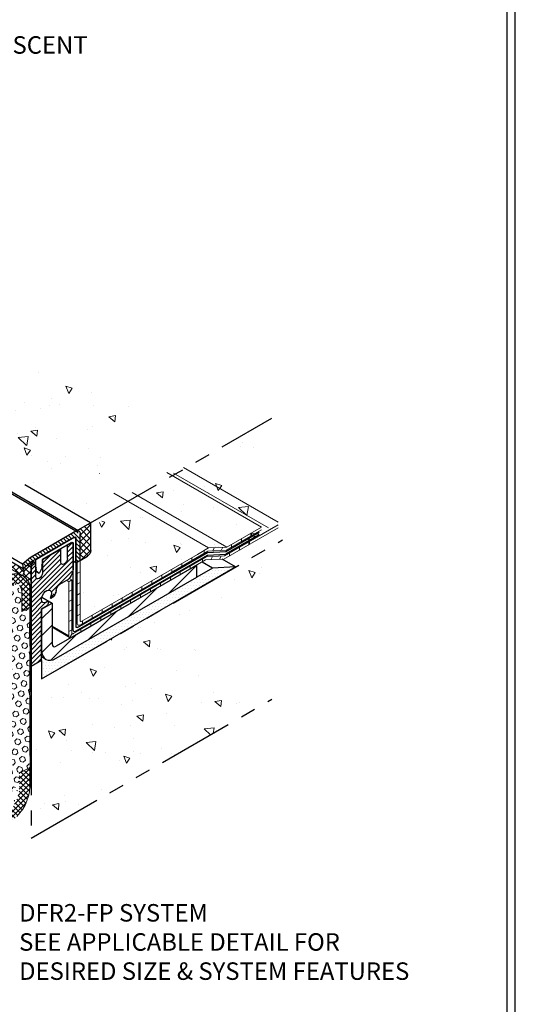
# Model space of a CAD drawing. Extents: x 40 to 2303, y 568 to 3799.
# Drawn here: x 84 to 94, y 1354 to 1374 of the extents above; entities that cross this region are included whole.
import ezdxf

# ---------------------------------------------------------------- set-up
doc = ezdxf.new("R2010")
doc.units = 0
doc.header["$LTSCALE"] = 5
doc.header["$MEASUREMENT"] = 0
doc.linetypes.add('PHANTOMX2', pattern=[5, 2.5, -0.5, 0.5, -0.5, 0.5, -0.5])
for name, color, linetype, lineweight in [('CAPPING STRIP - H', 251, 'CONTINUOUS', 15), ('CAPPING STRIP - L', 7, 'CONTINUOUS', 25), ('CONCRETE - H', 130, 'CONTINUOUS', 9), ('CONCRETE - L', 132, 'PHANTOMX2', 30), ('CORNER BEAD - H', 50, 'CONTINUOUS', 15), ('CORNER BEAD - L', 52, 'CONTINUOUS', 25), ('DECK COAT - L', 22, 'CONTINUOUS', 18), ('EPOXY ADHESIVE - H', 50, 'CONTINUOUS', 15), ('EPOXY ADHESIVE - L', 52, 'CONTINUOUS', 25), ('FOAM INSERT - H', 150, 'CONTINUOUS', 9), ('MIG FOOT - H', 251, 'CONTINUOUS', 20), ('MIG FOOT - L', 7, 'CONTINUOUS', 30), ('MIG RETAINER - H', 251, 'CONTINUOUS', 20), ('MIG RETAINER - L', 7, 'CONTINUOUS', 30), ('PVC SIDESHEETS-L', 150, 'CONTINUOUS', 25), ('SEALANT - H', 50, 'CONTINUOUS', 15), ('SEALANT - L', 52, 'CONTINUOUS', 25), ('SETTING BED - H', 210, 'CONTINUOUS', 20), ('SETTING BED - L', 212, 'CONTINUOUS', 25), ('SILICONE BELLOWS - H', 20, 'CONTINUOUS', 5), ('SILICONE BELLOWS - L', 22, 'CONTINUOUS', 13), ('TBLOCK-T5', 111, 'CONTINUOUS', 30), ('TEXT - 4', 241, 'CONTINUOUS', 25)]:
    doc.layers.add(name, color=color, linetype=linetype, lineweight=lineweight)
doc.layers.add('GLAND', color=7, linetype='CONTINUOUS')
doc.styles.add('ROMANS', font='romans', dxfattribs={"width": 0.9})
pattern_1 = [(140, (6.043, 44.3055), (0.1338712, 1.530155), [0.16, -1.76]), (85, (6.043, 44.3055), (-1.6046766, -0.2960028), [0.128, -1.408]), (190.45144, (6.0541, 44.433), (-1.4708053, 1.2341522), [0.135979, -1.4957698]), (136.1842, (5.6163, 44.3055), (0.3531078, 2.2767815), [0.24, -2.64]), (186.63564, (5.6458, 44.4952), (-2.0781197, 1.9939455), [0.2039687, -2.243656]), (81.18416, (5.6163, 44.3055), (-2.0781197, 1.9939455), [0.192, -2.112]), (111, (5.723, 44.5188), (0.8589203, 1.2734017), [0.16, -1.76]), (56, (5.723, 44.5188), (-1.5469868, 0.5190727), [0.128, -1.408]), (161.45144, (5.7946, 44.625), (-0.6880665, 1.7924744), [0.135979, -1.4957698]), (127.5, (6.043, 44.3055), (-0.71017355, 0.02594102), [0, -1.39093333, 0, -1.42933333, 0, -1.41333333]), (97.5, (6.043, 44.3055), (-0.84141165, 0.561215), [0, -0.81493333, 0, -1.35893333, 0, -0.53866667]), (57.5, (6.043, 43.8298), (0.04811706, 1.1388212), [0, -0.53333333, 0, -1.664, 0, -2.208]), (47.5, (6.043, 43.6164), (-0.2135573, 1.2441305), [0, -0.6933333, 0, -1.1050667, 0, -1.568])]
pattern_2 = [(45, (-113.12683, -46.42056), (-0.0530330086, 0.0530330086), []), (135, (-113.12683, -46.42056), (-0.0530330086, -0.0530330086), [])]

msp = doc.modelspace()

# ---------------------------------------------------------------- hatches: boundary and pattern name
at = {"layer": 'CAPPING STRIP - H'}
h = msp.add_hatch(dxfattribs=at)
h.set_pattern_fill('ANSI31', color=256, scale=0.47244, angle=90, style=0)
h.set_pattern_definition([(135, (-3469.17716, -1210.883025), (-0.041758191, -0.041758191), [])])
edge = h.paths.add_edge_path()
edge.add_ellipse((85.027, 1363.653), major_axis=(-0.061, -0.106), ratio=0.57735, start_angle=135, end_angle=225, ccw=False)
edge.add_line((85.114, 1363.703), (85.114, 1363.153))
edge.add_line((85.114, 1363.153), (85.027, 1363.103))
edge.add_line((85.027, 1363.103), (85.027, 1363.613))
edge.add_ellipse((84.992, 1363.593), major_axis=(-0.0245, -0.0424), ratio=0.57735, start_angle=135, end_angle=225)
edge.add_line((84.992, 1363.633), (84.109, 1363.123))
edge.add_ellipse((84.109, 1363.083), major_axis=(-0.0245, -0.0424), ratio=0.57735, start_angle=225, end_angle=239.4775)
edge.add_line((84.1, 1363.116), (83.94, 1362.981))
edge.add_line((83.94, 1362.981), (83.931, 1363.076))
edge.add_line((83.931, 1363.076), (84.092, 1363.211))
edge.add_ellipse((84.109, 1363.083), major_axis=(-0.086, -0.148), ratio=0.57735, start_angle=225, end_angle=233.2132, ccw=False)
edge.add_line((84.109, 1363.223), (85.027, 1363.753))
at = {"layer": 'CONCRETE - H'}
h = msp.add_hatch(dxfattribs=at)
h.set_pattern_fill('AR-CONC', color=256, scale=0.213333, angle=90, style=0)
h.set_pattern_definition([(140, (4.5261, 3.6203), (0.1338712, 1.530155), [0.16, -1.76]), (85, (4.5261, 3.6203), (-1.6046766, -0.2960028), [0.128, -1.408]), (190.45144, (4.5373, 3.7478), (-1.4708053, 1.2341522), [0.135979, -1.4957698]), (136.1842, (4.0994, 3.6203), (0.3531078, 2.2767815), [0.24, -2.64]), (186.63564, (4.1289, 3.81), (-2.0781197, 1.9939455), [0.2039687, -2.243656]), (81.18416, (4.0994, 3.6203), (-2.0781197, 1.9939455), [0.192, -2.112]), (111, (4.2061, 3.8336), (0.8589203, 1.2734017), [0.16, -1.76]), (56, (4.2061, 3.8336), (-1.5469868, 0.5190727), [0.128, -1.408]), (161.45144, (4.2777, 3.9398), (-0.6880665, 1.7924744), [0.135979, -1.4957698]), (127.5, (4.5261, 3.6203), (-0.71017355, 0.02594102), [0, -1.39093333, 0, -1.42933333, 0, -1.41333333]), (97.5, (4.5261, 3.6203), (-0.84141165, 0.561215), [0, -0.81493333, 0, -1.35893333, 0, -0.53866667]), (57.5, (4.5261, 3.1446), (0.04811706, 1.1388212), [0, -0.53333333, 0, -1.664, 0, -2.208]), (47.5, (4.5261, 2.9312), (-0.2135573, 1.2441305), [0, -0.6933333, 0, -1.1050667, 0, -1.568])])
edge = h.paths.add_edge_path()
edge.add_spline(control_points=[(85.33, 1363.928), (85.177, 1364.808), (87.855, 1367.524), (81.131, 1366.557), (79.799, 1370.057), (76.82, 1369.537), (75.96, 1372.443), (73.298, 1371.813), (71.769, 1373.506), (69.327, 1373.53), (68, 1371.315), (65.05, 1372.12), (63.972, 1369.256), (61.271, 1369.505), (59.841, 1366.818), (54.725, 1367.612), (56.595, 1364.895), (56.467, 1363.937)], knot_values=[0, 0, 0, 0, 2.395962, 7.495046, 10.150832, 12.245255, 14.768061, 16.927004, 18.898755, 21.197085, 23.011278, 25.78626, 28.16311, 30.353833, 32.554715, 36.550254, 39.184571, 39.184571, 39.184571, 39.184571], degree=3, periodic=0)
edge.add_line((56.467, 1363.937), (70.891, 1372.264))
edge.add_line((70.891, 1372.264), (85.33, 1363.928))
h = msp.add_hatch(dxfattribs=at)
h.set_pattern_fill('AR-CONC', color=256, scale=0.213333, angle=90, style=0)
h.set_pattern_definition(pattern_1)
edge = h.paths.add_edge_path()
edge.add_line((87.525, 1363.275), (87.758, 1363.41))
edge.add_line((87.758, 1363.41), (86.182, 1364.32))
edge.add_line((86.182, 1364.32), (85.114, 1363.703))
edge.add_line((85.114, 1363.703), (85.114, 1363.146))
edge.add_line((85.114, 1363.146), (85.112, 1363.145))
edge.add_line((85.112, 1363.145), (85.112, 1361.914))
edge.add_spline(control_points=[(85.112, 1361.914), (85.114, 1361.909), (85.117, 1361.901), (85.132, 1361.897), (85.141, 1361.9), (85.146, 1361.902)], knot_values=[0, 0, 0, 0, 0.013445, 0.024227, 0.041656, 0.041656, 0.041656, 0.041656], degree=3, periodic=0)
edge.add_line((85.146, 1361.902), (87.525, 1363.275))
h.paths.add_polyline_path([(86.387, 1364.438), (86.182, 1364.32), (87.758, 1363.41), (88.133, 1363.429)])
h.paths.add_polyline_path([(87.154, 1364.881), (86.387, 1364.438), (88.133, 1363.429), (88.637, 1363.72), (88.637, 1363.665), (88.846, 1363.785), (88.986, 1363.767), (89.046, 1363.801), (89.046, 1363.857), (88.986, 1363.823)])
h.paths.add_polyline_path([(87.154, 1364.881), (87.1, 1364.849), (88.846, 1363.841), (88.986, 1363.823)], flags=17)
edge = h.paths.add_edge_path()
edge.add_line((87.356, 1364.998), (87.154, 1364.881))
edge.add_line((87.154, 1364.881), (88.986, 1363.823))
edge.add_line((88.986, 1363.823), (89.189, 1363.94))
edge.add_line((89.189, 1363.94), (88.613, 1364.272))
edge.add_spline(control_points=[(88.613, 1364.272), (88.538, 1364.264), (88.315, 1364.256), (88.135, 1364.447), (88.079, 1364.581)], knot_values=[1.779425, 1.779425, 1.779425, 1.779425, 1.986983, 2.390048, 2.390048, 2.390048, 2.390048], degree=3, periodic=0)
edge.add_line((88.079, 1364.581), (87.356, 1364.998))
edge = h.paths.add_edge_path()
edge.add_spline(control_points=[(88.079, 1364.581), (88.051, 1364.646), (87.998, 1364.934), (88.674, 1365.253), (88.918, 1365.712), (89.061, 1365.982)], knot_values=[0, 0, 0, 0, 0.196958, 0.847057, 1.779425, 1.779425, 1.779425, 1.779425], degree=3, periodic=0)
edge.add_line((89.061, 1365.982), (87.356, 1364.998))
edge.add_line((87.356, 1364.998), (88.079, 1364.581))
edge = h.paths.add_edge_path(flags=17)
edge.add_spline(control_points=[(89.189, 1363.94), (89.132, 1364.081), (89.021, 1364.358), (88.749, 1364.287), (88.613, 1364.272)], knot_values=[2.390048, 2.390048, 2.390048, 2.390048, 2.786015, 3.163122, 3.163122, 3.163122, 3.163122], degree=3, periodic=0)
edge.add_line((88.613, 1364.272), (89.189, 1363.94))
h = msp.add_hatch(dxfattribs=at)
h.set_pattern_fill('AR-CONC', color=256, scale=0.213333, angle=90, style=0)
h.set_pattern_definition(pattern_1)
edge = h.paths.add_edge_path()
edge.add_spline(control_points=[(89.061, 1360.298), (88.516, 1360.109), (87.726, 1360.62), (87.377, 1362.049), (88.786, 1362.357), (89.128, 1363.131), (89.278, 1363.576)], knot_values=[0, 0, 0, 0, 1.390821, 2.411572, 3.491595, 4.838748, 4.838748, 4.838748, 4.838748], degree=3, periodic=0)
edge.add_line((89.278, 1363.576), (84.319, 1360.714))
edge.add_line((84.319, 1360.714), (84.319, 1361.094))
edge.add_line((84.319, 1361.094), (84.103, 1360.969))
edge.add_line((84.103, 1360.969), (84.103, 1357.435))
edge.add_line((84.103, 1357.435), (89.061, 1360.298))
at = {"layer": 'CORNER BEAD - H'}
h = msp.add_hatch(dxfattribs=at)
h.set_pattern_fill('ANSI37', color=256, scale=0.75)
edge = h.paths.add_edge_path()
edge.add_line((74.514, 1368.424), (74.514, 1368.277))
edge.add_line((74.514, 1368.277), (83.922, 1362.846))
edge.add_arc((83.881, 1362.92), 0.0849, 299.0246, 406.384)
edge.add_line((83.939, 1362.982), (74.514, 1368.424))
h = msp.add_hatch(dxfattribs=at)
h.set_pattern_fill('ANSI37', color=256, scale=0.75)
h.set_pattern_definition([(45, (-80.06972, 4.99229), (-0.066291261, 0.066291261), []), (135, (-80.06972, 4.99229), (-0.066291261, -0.066291261), [])])
edge = h.paths.add_edge_path()
edge.add_line((83.94, 1362.981), (84.026, 1363.054))
edge.add_line((84.026, 1363.054), (84.068, 1363.089))
edge.add_line((84.068, 1363.089), (84.098, 1363.114))
edge.add_line((84.098, 1363.114), (84.109, 1363.123))
edge.add_line((84.109, 1363.123), (84.133, 1363.137))
edge.add_line((84.133, 1363.137), (84.202, 1363.097))
edge.add_line((84.202, 1363.097), (84.129, 1363.054))
edge.add_arc((84.16, 1363.006), 0.0574, 483.0959, 536.9041)
edge.add_line((84.103, 1363.009), (84.103, 1362.368))
edge.add_arc((84.138, 1362.411), 0.0553, 180.1052, 230.3389, ccw=False)
edge.add_line((84.083, 1362.411), (84.083, 1362.492))
edge.add_line((84.083, 1362.492), (84.083, 1362.608))
edge.add_arc((83.78, 1362.577), 0.304, 365.7977, 381.0797)
edge.add_arc((83.78, 1362.577), 0.304, 381.0797, 396.3761)
edge.add_arc((83.78, 1362.577), 0.304, 396.3761, 422.2301)
edge.add_arc((83.881, 1362.92), 0.0849, 299.0246, 406.2135)
at = {"layer": 'EPOXY ADHESIVE - H'}
h = msp.add_hatch(dxfattribs=at)
h.set_pattern_fill('AR-SAND', color=256, scale=0.04, style=0)
h.set_pattern_definition([(37.5, (-109.60116, -44.09887), (-0.0025197343, 0.0770729508), [0, -0.0608, 0, -0.068, 0, -0.065]), (7.5, (-109.60116, -44.09887), (0.070791068, 0.1128858426), [0, -0.0328, 0, -0.0548, 0, -0.021]), (327.5, (-109.65036, -44.09887), (0.1245656745, 0.000226362), [0, -0.02, 0, -0.072, 0, -0.094]), (317.5, (-109.65036, -44.09887), (0.120245064, 0.035107023), [0, -0.01, 0, -0.0472, 0, -0.054])])
edge = h.paths.add_edge_path()
edge.add_line((84.082, 1358.487), (84.083, 1358.53))
edge.add_arc((84.887, 1358.545), 0.805, 175.2972, 181.1159, ccw=False)
edge.add_arc((85.238, 1358.691), 1.155, 176.0595, 183.9406, ccw=False)
edge.add_arc((78.696, 1359.002), 5.394, 357.5418, 362.4583)
edge.add_arc((96.443, 1359.487), 12.36, 178.8208, 181.1793, ccw=False)
edge.add_arc((70.935, 1359.946), 13.152, 359.1093, 360.8908)
edge.add_arc((92.163, 1360.412), 8.082, 178.1472, 181.8529, ccw=False)
edge.add_arc((85.146, 1360.751), 1.063, 175.7883, 184.2118, ccw=False)
edge.add_arc((83.772, 1360.87), 0.316, 352.6312, 367.3689)
edge.add_arc((86.678, 1361.034), 2.596, 177.2767, 182.7234, ccw=False)
edge.add_arc((80.004, 1361.32), 4.085, 357.7163, 362.2838)
edge.add_arc((88.632, 1361.706), 4.552, 177.1845, 182.8156, ccw=False)
edge.add_arc((96.162, 1362.228), 12.08, 180.8928, 181.4127, ccw=False)
edge.add_arc((149.552, 1362.345), 65.469, 179.94282, 180.26759, ccw=False)
edge.add_arc((84.138, 1362.411), 0.0555, 180.3316, 230.2831)
edge.add_line((84.103, 1362.368), (84.103, 1358.499))
edge.add_line((84.103, 1358.499), (84.082, 1358.487))
at = {"layer": 'FOAM INSERT - H'}
h = msp.add_hatch(dxfattribs=at)
h.set_pattern_fill('HEX', color=256, scale=0.5, angle=45, style=0)
h.set_pattern_definition([(45, (-113.12683, -46.58828), (-0.0765465545, 0.0765465545), [0.0625, -0.125]), (165, (-113.12683, -46.58828), (-0.0280179835, -0.104564538), [0.0625, -0.125]), (105, (-113.08264, -46.54409), (-0.104564538, -0.0280179835), [0.0625, -0.125])])
edge = h.paths.add_edge_path()
edge.add_line((80.875, 1360.347), (81.096, 1360.475))
edge.add_line((81.096, 1360.475), (81.096, 1360.665))
edge.add_arc((81.866, 1360.726), 0.772, 143.7974, 184.5889, ccw=False)
edge.add_arc((81.405, 1361.063), 0.202, 404.1344, 503.6631, ccw=False)
edge.add_arc((80.905, 1360.515), 0.944, 392.8761, 406.8458, ccw=False)
edge.add_arc((81.752, 1361.068), 0.0682, 216.9546, 353.8279)
edge.add_arc((82.888, 1361.062), 1.068, 157.0945, 180.0754, ccw=False)
edge.add_arc((82.604, 1361.153), 0.772, 503.7974, 515.1014, ccw=False)
edge.add_arc((82.165, 1361.456), 0.239, 429.0178, 500.1403, ccw=False)
edge.add_arc((82.031, 1361.148), 0.576, 400.0343, 427.5109, ccw=False)
edge.add_arc((82.525, 1361.559), 0.068, 217.2026, 346.199)
edge.add_arc((73.364, 1363.999), 9.549, 345.0945, 346.3973)
edge.add_arc((83.591, 1361.52), 0.975, 505.1713, 526.1833, ccw=False)
edge.add_arc((82.954, 1361.957), 0.203, 405.3454, 503.5522, ccw=False)
edge.add_arc((73.033, 1353.18), 13.449, 400.7481, 401.556, ccw=False)
edge.add_arc((83.293, 1362.014), 0.0904, 218.1342, 345.4265)
edge.add_arc((84.65, 1361.883), 1.275, 527.3757, 535.1534, ccw=False)
edge.add_arc((85.233, 1361.672), 1.891, 523.0558, 524.9843, ccw=False)
edge.add_arc((84.185, 1361.994), 0.794, 481.5745, 523.2566, ccw=False)
edge.add_arc((83.804, 1362.602), 0.0773, 391.2271, 476.9425, ccw=False)
edge.add_arc((83.605, 1362.486), 0.308, 365.8363, 390.5473, ccw=False)
edge.add_line((83.911, 1362.517), (83.911, 1362.1))
edge.add_line((83.911, 1362.1), (84.083, 1362.199))
edge.add_line((84.083, 1362.199), (84.083, 1358.896))
edge.add_line((84.083, 1358.896), (83.862, 1358.769))
edge.add_line((83.862, 1358.769), (83.862, 1358.579))
edge.add_arc((83.092, 1358.517), 0.772, 323.7974, 364.5889, ccw=False)
edge.add_arc((83.552, 1358.181), 0.202, 224.1344, 323.6631, ccw=False)
edge.add_arc((84.053, 1358.729), 0.944, 212.8761, 226.8458, ccw=False)
edge.add_arc((83.206, 1358.175), 0.0682, 396.9546, 533.8279)
edge.add_arc((82.07, 1358.181), 1.068, 337.0945, 360.0754, ccw=False)
edge.add_arc((82.353, 1358.091), 0.772, 323.7974, 335.1014, ccw=False)
edge.add_arc((82.793, 1357.788), 0.239, 249.0178, 320.1403, ccw=False)
edge.add_arc((82.927, 1358.096), 0.576, 220.0343, 247.5109, ccw=False)
edge.add_arc((82.432, 1357.685), 0.068, 397.2026, 526.199)
edge.add_arc((91.594, 1355.245), 9.549, 525.0945, 526.3973)
edge.add_arc((81.366, 1357.723), 0.975, 325.1713, 346.1833, ccw=False)
edge.add_arc((82.003, 1357.287), 0.203, 225.3454, 323.5522, ccw=False)
edge.add_arc((91.924, 1366.064), 13.449, 220.7481, 221.556, ccw=False)
edge.add_arc((81.665, 1357.23), 0.0904, 398.1342, 525.4265)
edge.add_arc((80.307, 1357.36), 1.275, 347.3757, 355.1534, ccw=False)
edge.add_arc((79.724, 1357.572), 1.891, 343.0558, 344.9843, ccw=False)
edge.add_arc((80.773, 1357.249), 0.794, 301.5745, 343.2566, ccw=False)
edge.add_arc((81.154, 1356.641), 0.0773, 211.2271, 296.9425, ccw=False)
edge.add_arc((81.353, 1356.758), 0.308, 185.8363, 210.5473, ccw=False)
edge.add_line((81.047, 1356.727), (81.047, 1357.144))
edge.add_line((81.047, 1357.144), (80.875, 1357.045))
edge.add_line((80.875, 1357.045), (80.875, 1360.347))
at = {"layer": 'MIG FOOT - H'}
h = msp.add_hatch(dxfattribs=at)
h.set_pattern_fill('ANSI31', color=256, scale=1.9685, style=0)
h.set_pattern_definition([(45, (-3587.28796, -1220.464), (-0.173992462, 0.173992462), [])])
edge = h.paths.add_edge_path()
edge.add_line((84.536, 1362.276), (84.319, 1362.151))
edge.add_line((84.319, 1362.151), (84.319, 1361.314))
edge.add_ellipse((84.622, 1361.489), major_axis=(-0.214, -0.371), ratio=0.57735, start_angle=315, end_angle=360)
edge.add_ellipse((84.622, 1361.489), major_axis=(-0.214, -0.371), ratio=0.57735, start_angle=360, end_angle=405)
edge.add_line((84.622, 1361.139), (87.513, 1362.807))
edge.add_line((87.513, 1362.807), (87.513, 1363.057))
edge.add_line((87.513, 1363.057), (84.622, 1361.389))
edge.add_ellipse((84.622, 1361.489), major_axis=(-0.061, -0.106), ratio=0.57735, start_angle=315, end_angle=405, ccw=False)
edge.add_line((84.536, 1361.439), (84.536, 1362.276))
at = {"layer": 'MIG RETAINER - H'}
h = msp.add_hatch(dxfattribs=at)
h.set_pattern_fill('ANSI31', color=256, scale=0.55, style=0)
h.set_pattern_definition([(45, (-89.78651, -2.350916), (-0.0486135912, 0.0486135912), [])])
edge = h.paths.add_edge_path()
edge.add_line((84.129, 1363.054), (84.202, 1363.097))
edge.add_line((84.202, 1363.097), (84.203, 1362.822))
edge.add_ellipse((84.27, 1362.861), major_axis=(-0.0478, -0.0827), ratio=0.57735, start_angle=-45, end_angle=135, ccw=False)
edge.add_line((84.338, 1362.9), (84.338, 1363.175))
edge.add_line((84.338, 1363.175), (84.715, 1363.392))
edge.add_line((84.715, 1363.392), (84.715, 1363.118))
edge.add_ellipse((84.783, 1363.157), major_axis=(-0.0478, -0.0827), ratio=0.57735, start_angle=-45, end_angle=135, ccw=False)
edge.add_line((84.85, 1363.196), (84.85, 1363.471))
edge.add_line((84.85, 1363.471), (84.943, 1363.524))
edge.add_ellipse((84.943, 1363.494), major_axis=(-0.0184, -0.0318), ratio=0.57735, start_angle=135, end_angle=225, ccw=False)
edge.add_line((84.969, 1363.509), (84.969, 1362.974))
edge.add_ellipse((84.833, 1362.896), major_axis=(-0.096, -0.167), ratio=0.57735, start_angle=45, end_angle=135, ccw=False)
edge.add_line((84.833, 1362.739), (84.689, 1362.655))
edge.add_ellipse((84.689, 1362.577), major_axis=(-0.0482, -0.0835), ratio=0.57735, start_angle=225, end_angle=314.1437, ccw=False)
edge.add_ellipse((84.521, 1362.489), major_axis=(-0.07, -0.122), ratio=0.57735, start_angle=45.1298, end_angle=131.2493, ccw=False)
edge.add_line((84.521, 1362.374), (84.521, 1362.374))
edge.add_ellipse((84.521, 1362.394), major_axis=(-0.0122, -0.0212), ratio=0.57735, start_angle=-74.6215, end_angle=44.9604, ccw=False)
edge.add_ellipse((84.422, 1362.413), major_axis=(-0.072, -0.125), ratio=0.57735, start_angle=-259.5352, end_angle=57.7518, ccw=False)
edge.add_line((84.445, 1362.311), (84.445, 1362.311))
edge.add_ellipse((84.448, 1362.294), major_axis=(-0.0122, -0.0212), ratio=0.57735, start_angle=124.2718, end_angle=236.9234, ccw=False)
edge.add_line((84.465, 1362.3), (84.465, 1362.3))
edge.add_ellipse((84.398, 1362.276), major_axis=(-0.0484, -0.0838), ratio=0.57735, start_angle=45, end_angle=124.333, ccw=False)
edge.add_line((84.398, 1362.197), (84.319, 1362.151))
edge.add_line((84.319, 1362.151), (84.319, 1361.094))
edge.add_line((84.319, 1361.094), (84.103, 1360.969))
edge.add_line((84.103, 1360.969), (84.103, 1363.009))
edge.add_ellipse((84.129, 1363.024), major_axis=(-0.0184, -0.0318), ratio=0.57735, start_angle=225, end_angle=315, ccw=False)
at = {"layer": 'SEALANT - H'}
h = msp.add_hatch(dxfattribs=at)
h.set_pattern_fill('ANSI37', color=256, scale=0.75, style=0)
h.set_pattern_definition([(45, (27.24333, 1.98609), (-0.066291261, 0.066291261), []), (135, (27.24333, 1.98609), (-0.066291261, -0.066291261), [])])
edge = h.paths.add_edge_path()
edge.add_line((85.33, 1363.928), (85.33, 1363.828))
edge.add_line((85.33, 1363.828), (85.114, 1363.703))
edge.add_ellipse((85.027, 1363.653), major_axis=(-0.061, -0.106), ratio=0.57735, start_angle=135, end_angle=180)
edge.add_ellipse((85.027, 1363.653), major_axis=(-0.061, -0.106), ratio=0.57735, start_angle=180, end_angle=225)
edge.add_line((85.088, 1363.759), (85.063, 1363.773))
edge.add_line((85.063, 1363.773), (85.33, 1363.928))
edge = h.paths.add_edge_path()
edge.add_line((85.114, 1363.703), (85.33, 1363.828))
edge.add_line((85.33, 1363.828), (85.33, 1363.358))
edge.add_ellipse((85.261, 1363.318), major_axis=(-0.049, -0.0849), ratio=0.57735, start_angle=45, end_angle=135, ccw=False)
edge.add_line((85.261, 1363.238), (85.114, 1363.153))
edge.add_line((85.114, 1363.153), (85.114, 1363.703))
at = {"layer": 'SETTING BED - H'}
h = msp.add_hatch(dxfattribs=at)
h.set_pattern_fill('DOTS', color=256, scale=0.98425, style=0)
h.set_pattern_definition([(0, (-3391.608754, -1181.947905), (0.0307578125, 0.061515625), [0, -0.061515625])])
edge = h.paths.add_edge_path()
edge.add_line((84.319, 1361.094), (84.319, 1361.169))
edge.add_line((84.319, 1361.169), (84.408, 1361.117))
edge.add_ellipse((84.622, 1361.489), major_axis=(-0.214, -0.371), ratio=0.57735, start_angle=360, end_angle=405)
edge.add_line((84.622, 1361.139), (87.513, 1362.807))
edge.add_line((87.513, 1362.807), (87.837, 1362.995))
edge.add_line((87.837, 1362.995), (88.313, 1363.019))
edge.add_line((88.313, 1363.019), (84.319, 1360.714))
edge.add_line((84.319, 1360.714), (84.319, 1361.094))
at = {"layer": 'SILICONE BELLOWS - H'}
h = msp.add_hatch(dxfattribs=at)
h.set_pattern_fill('ANSI37', color=256, scale=0.6)
h.set_pattern_definition(pattern_2)
h.paths.add_polyline_path([(82.791, 1362.077, 0.09194), (82.645, 1361.753, -0.005754), (82.591, 1361.54, -0.587321), (82.475, 1361.513, 0.123116), (82.251, 1361.679, 0.320692), (81.981, 1361.609, 0.049363), (81.904, 1361.478, 0.100611), (81.82, 1361.061, -0.680067), (81.697, 1361.027, 0.06103), (81.55, 1361.204, 0.465735), (81.242, 1361.182, 0.179463), (81.096, 1360.665), (81.096, 1360.475), (80.875, 1360.347), (80.875, 1360.656, -0.20322), (81.146, 1361.361, -0.288995), (81.666, 1361.453, -0.089347), (81.884, 1361.788, -0.319243), (82.412, 1361.864), (82.452, 1361.841, -0.113937), (82.694, 1362.256, -0.306878), (83.214, 1362.34, -0.091057), (83.603, 1362.816, -0.175341), (83.784, 1362.881, -0.381958), (84.083, 1362.608), (84.083, 1362.199), (83.911, 1362.1), (83.911, 1362.517, 0.10623), (83.871, 1362.64, 0.401646), (83.769, 1362.671, 0.183904), (83.424, 1362.223, 0.008415), (83.407, 1362.162, 0.03395), (83.38, 1361.991, -0.620584), (83.222, 1361.958, 0.003525), (83.097, 1362.101, 0.456817)])
h = msp.add_hatch(dxfattribs=at)
h.set_pattern_fill('ANSI37', color=256, scale=0.6)
h.set_pattern_definition(pattern_2)
h.paths.add_polyline_path([(81.744, 1356.904, -0.091057), (81.355, 1356.428, -0.175341), (81.174, 1356.363, -0.381958), (80.875, 1356.636), (80.875, 1357.045), (81.047, 1357.144), (81.047, 1356.727, 0.10623), (81.087, 1356.604, 0.401646), (81.189, 1356.573, 0.183904), (81.534, 1357.021, 0.008415), (81.551, 1357.082, 0.03395), (81.577, 1357.253, -0.620584), (81.736, 1357.286, 0.003525), (81.861, 1357.143, 0.456817), (82.166, 1357.167, 0.09194), (82.313, 1357.491, -0.005754), (82.367, 1357.704, -0.587321), (82.483, 1357.731, 0.123116), (82.707, 1357.564, 0.320692), (82.977, 1357.634, 0.049363), (83.054, 1357.765, 0.100611), (83.138, 1358.183, -0.680067), (83.261, 1358.216, 0.06103), (83.408, 1358.04, 0.465735), (83.716, 1358.062, 0.179463), (83.862, 1358.579), (83.862, 1358.769), (84.083, 1358.896), (84.083, 1358.588, -0.20322), (83.812, 1357.883, -0.288995), (83.291, 1357.791, -0.089347), (83.074, 1357.456, -0.346985), (82.506, 1357.403, -0.113948), (82.264, 1356.988, -0.306878)])

# ---------------------------------------------------------------- linework, layer by layer
at = {"layer": 'CAPPING STRIP - L'}
for p, q in [((85.088, 1363.759), (70.891, 1371.956)), ((85.027, 1363.753), (70.891, 1371.914)), ((83.931, 1363.076), (70.891, 1370.605)), ((83.94, 1362.981), (70.891, 1370.515)), ((85.027, 1363.753), (84.109, 1363.223)), ((84.992, 1363.633), (84.109, 1363.123)), ((85.114, 1363.153), (85.114, 1363.703)), ((85.027, 1363.103), (85.027, 1363.613)), ((84.092, 1363.211), (83.931, 1363.076)), ((83.931, 1363.076), (83.94, 1362.981)), ((84.1, 1363.116), (83.94, 1362.981)), ((85.027, 1363.103), (84.969, 1363.136)), ((85.114, 1363.153), (85.027, 1363.103))]:
    msp.add_line(p, q, dxfattribs=at)
at = {"layer": 'CAPPING STRIP - L', "extrusion": (0, 0, -1)}
for centre, major_axis, start_param, end_param in [((84.992, 1363.593), (-0.0245, -0.0424), 2.356194, 3.926991), ((85.027, 1363.653), (-0.061, -0.106), 2.356194, 3.926991), ((84.109, 1363.083), (-0.086, -0.148), 2.212847, 2.356194), ((84.109, 1363.083), (-0.0245, -0.0424), 2.103514, 2.356194)]:
    msp.add_ellipse(centre, major_axis=major_axis, ratio=0.57735, start_param=start_param, end_param=end_param, dxfattribs=at)
at = {"layer": 'CONCRETE - L', "ltscale": 0.125}
for p, q in [((85.33, 1363.928), (70.891, 1372.264)), ((85.33, 1363.928), (89.061, 1366.082)), ((84.319, 1360.714), (89.278, 1363.576)), ((84.103, 1363.009), (84.103, 1357.435)), ((84.103, 1357.435), (89.061, 1360.298))]:
    msp.add_line(p, q, dxfattribs=at)
at = {"layer": 'CORNER BEAD - L'}
msp.add_lwpolyline([(83.94, 1362.981), (84.026, 1363.054), (84.068, 1363.089), (84.098, 1363.114), (84.098, 1363.114), (84.109, 1363.123), (84.133, 1363.137), (84.202, 1363.097), (84.129, 1363.054, 0.239194), (84.103, 1363.009), (84.103, 1362.368, -0.222763), (84.083, 1362.411), (84.083, 1362.492), (84.083, 1362.608, 0.066779), (84.064, 1362.686, 0.066843), (84.025, 1362.757, 0.11329), (83.922, 1362.846, 0.505076), (83.94, 1362.981, -1.237203)], format="xyb", dxfattribs=at)
at = {"layer": 'DECK COAT - L', "ltscale": 0.1}
for p, q in [((89.189, 1363.94), (87.24, 1365.065)), ((88.846, 1363.841), (86.897, 1364.966)), ((88.986, 1363.823), (87.037, 1364.948)), ((87.758, 1363.41), (85.809, 1364.535)), ((88.133, 1363.429), (86.184, 1364.554))]:
    msp.add_line(p, q, dxfattribs=at)
at = {"layer": 'DECK COAT - L'}
for p, q in [((88.087, 1363.248), (89.189, 1363.884)), ((88.846, 1363.841), (88.133, 1363.429)), ((89.189, 1363.828), (88.071, 1363.182)), ((88.846, 1363.785), (88.116, 1363.364)), ((88.625, 1363.658), (88.625, 1363.714)), ((88.629, 1363.716), (88.77, 1363.698)), ((88.629, 1363.66), (88.77, 1363.642)), ((88.637, 1363.665), (88.637, 1363.72)), ((87.758, 1363.41), (88.133, 1363.429)), ((88.049, 1363.425), (88.018, 1363.359)), ((88.228, 1363.428), (88.228, 1363.484)), ((88.395, 1363.37), (88.395, 1363.425)), ((88.433, 1363.546), (88.433, 1363.602)), ((88.588, 1363.481), (88.588, 1363.537)), ((88.6, 1363.488), (88.6, 1363.544)), ((85.146, 1361.902), (87.525, 1363.275)), ((87.741, 1363.345), (87.034, 1362.936)), ((87.034, 1362.837), (87.712, 1363.228)), ((87.525, 1363.275), (87.758, 1363.41)), ((87.664, 1363.3), (87.664, 1363.356)), ((87.712, 1363.228), (88.087, 1363.248)), ((88.116, 1363.364), (87.741, 1363.345)), ((87.805, 1363.169), (87.836, 1363.235)), ((87.872, 1363.416), (87.841, 1363.35)), ((87.982, 1363.178), (88.013, 1363.244)), ((88.19, 1363.251), (88.19, 1363.307)), ((85.051, 1363.109), (85.112, 1363.145)), ((85.051, 1361.853), (85.051, 1363.109)), ((85.112, 1363.145), (85.112, 1361.914)), ((87.696, 1363.163), (87.034, 1362.781)), ((87.205, 1363.035), (87.205, 1363.091)), ((87.38, 1362.98), (87.38, 1363.036)), ((87.409, 1363.153), (87.409, 1363.209)), ((87.633, 1363.127), (87.633, 1363.183)), ((88.071, 1363.182), (87.696, 1363.163)), ((84.976, 1361.649), (87.034, 1362.837)), ((85.112, 1362.922), (85.051, 1362.887)), ((87.034, 1362.936), (85.119, 1361.831)), ((86.796, 1362.799), (86.796, 1362.854)), ((87, 1362.917), (87, 1362.973)), ((87.175, 1362.862), (87.175, 1362.918)), ((84.88, 1362.716), (84.837, 1362.741)), ((84.88, 1362.716), (84.942, 1362.752)), ((84.88, 1361.6), (84.88, 1362.716)), ((84.942, 1362.752), (84.887, 1362.783)), ((84.942, 1362.752), (84.942, 1361.66)), ((87.034, 1362.781), (84.949, 1361.577)), ((85.112, 1362.7), (85.051, 1362.664)), ((86.386, 1362.562), (86.386, 1362.618)), ((86.591, 1362.68), (86.591, 1362.736)), ((86.766, 1362.626), (86.766, 1362.682)), ((86.97, 1362.744), (86.97, 1362.8)), ((84.942, 1362.547), (84.88, 1362.511)), ((85.112, 1362.477), (85.051, 1362.441)), ((86.182, 1362.444), (86.182, 1362.5)), ((86.357, 1362.39), (86.357, 1362.446)), ((86.561, 1362.508), (86.561, 1362.564)), ((84.942, 1362.342), (84.88, 1362.307)), ((85.112, 1362.254), (85.051, 1362.219)), ((85.773, 1362.208), (85.773, 1362.264)), ((85.948, 1362.154), (85.948, 1362.21)), ((85.977, 1362.326), (85.977, 1362.382)), ((86.152, 1362.272), (86.152, 1362.328)), ((84.942, 1362.137), (84.88, 1362.102)), ((85.112, 1362.048), (85.051, 1362.013)), ((85.364, 1361.972), (85.364, 1362.028)), ((85.568, 1362.09), (85.568, 1362.146)), ((85.743, 1362.036), (85.743, 1362.092)), ((84.942, 1361.932), (84.88, 1361.897)), ((85.159, 1361.854), (85.159, 1361.91)), ((85.334, 1361.799), (85.334, 1361.855)), ((85.538, 1361.918), (85.538, 1361.973)), ((84.88, 1361.6), (84.536, 1361.799)), ((84.894, 1361.571), (84.536, 1361.777)), ((84.942, 1361.728), (84.88, 1361.692)), ((84.9, 1361.568), (84.949, 1361.648)), ((85.129, 1361.681), (85.129, 1361.737))]:
    msp.add_line(p, q, dxfattribs=at)
for points in [[(85.051, 1361.853), (85.06, 1361.828), (85.085, 1361.819), (85.119, 1361.831)], [(85.112, 1361.914), (85.119, 1361.902), (85.129, 1361.899), (85.146, 1361.902)], [(84.942, 1361.66), (84.949, 1361.648), (84.959, 1361.645), (84.976, 1361.649)], [(84.88, 1361.6), (84.89, 1361.574), (84.915, 1361.566), (84.949, 1361.577)]]:
    msp.add_spline(points, degree=3, dxfattribs=at)
at = {"layer": 'EPOXY ADHESIVE - L'}
msp.add_lwpolyline([(84.103, 1362.368), (84.103, 1358.499), (84.082, 1358.487), (84.083, 1358.53, -0.015741), (84.085, 1358.611, -0.029434), (84.086, 1358.77, 0.021456), (84.086, 1359.233, -0.010291), (84.086, 1359.742, 0.007773), (84.086, 1360.151, -0.016171), (84.086, 1360.673, -0.036771), (84.086, 1360.829, 0.064394), (84.086, 1360.911, -0.02377), (84.086, 1361.157, 0.019932), (84.086, 1361.483, -0.024575), (84.086, 1361.93, -0.002268), (84.083, 1362.04, -0.001417), (84.083, 1362.411, 0.221473), (84.103, 1362.368, -0.734241)], format="xyb", dxfattribs=at)
at = {"layer": 'GLAND'}
for p, q in [((84.201, 1363.016), (84.201, 1363.096)), ((84.201, 1363.016), (84.201, 1363.096)), ((84.338, 1363.095), (84.338, 1363.175))]:
    msp.add_line(p, q, dxfattribs=at)
at = {"layer": 'MIG FOOT - L'}
for p, q in [((87.513, 1363.057), (84.622, 1361.389)), ((87.513, 1362.807), (87.513, 1363.057)), ((84.622, 1361.139), (87.513, 1362.807)), ((84.319, 1362.151), (84.536, 1362.276)), ((84.326, 1362.397), (84.536, 1362.276)), ((84.536, 1362.276), (84.536, 1361.439)), ((84.319, 1362.151), (84.319, 1361.314)), ((84.408, 1361.117), (84.319, 1361.169))]:
    msp.add_line(p, q, dxfattribs=at)
for major_axis in [(-0.061, -0.106), (-0.214, -0.371)]:
    msp.add_ellipse((84.622, 1361.489), major_axis=major_axis, ratio=0.57735, start_param=5.497787, end_param=7.068583, dxfattribs=at)
at = {"layer": 'MIG RETAINER - L'}
for p, q in [((84.85, 1363.471), (84.943, 1363.524)), ((84.85, 1363.471), (84.85, 1363.196)), ((84.969, 1363.509), (84.969, 1362.974)), ((84.338, 1363.175), (84.715, 1363.392)), ((84.715, 1363.118), (84.715, 1363.392)), ((84.103, 1363.009), (84.026, 1363.054)), ((84.129, 1363.054), (84.068, 1363.089)), ((84.129, 1363.054), (84.202, 1363.097)), ((84.202, 1363.097), (84.133, 1363.137)), ((84.203, 1362.822), (84.202, 1363.097)), ((84.338, 1363.175), (84.338, 1362.9)), ((84.103, 1360.969), (84.103, 1363.009)), ((84.833, 1362.739), (84.689, 1362.655)), ((84.445, 1362.311), (84.445, 1362.311)), ((84.465, 1362.3), (84.465, 1362.3)), ((84.521, 1362.374), (84.521, 1362.374)), ((84.398, 1362.197), (84.319, 1362.151)), ((84.319, 1361.094), (84.319, 1362.151)), ((84.319, 1361.094), (84.103, 1360.969))]:
    msp.add_line(p, q, dxfattribs=at)
at = {"layer": 'MIG RETAINER - L', "extrusion": (0, 0, -1)}
for centre, major_axis, start_param, end_param in [((84.943, 1363.494), (-0.0184, -0.0318), 2.356194, 3.926991), ((84.129, 1363.024), (-0.0184, -0.0318), 0.785398, 2.356194), ((84.783, 1363.157), (-0.0478, -0.0827), 3.926991, 7.068583), ((84.27, 1362.861), (-0.0478, -0.0827), 3.926991, 7.068583), ((84.833, 1362.896), (-0.096, -0.167), 3.926991, 5.497787), ((84.689, 1362.577), (-0.0482, -0.0835), 0.785398, 2.356194), ((84.422, 1362.413), (-0.072, -0.125), 5.275227, 10.812929), ((84.521, 1362.489), (-0.07, -0.122), 3.952291, 5.495522), ((84.398, 1362.276), (-0.0484, -0.0838), 4.113166, 5.497787), ((84.448, 1362.294), (-0.0122, -0.0212), 2.148092, 4.158072), ((84.521, 1362.394), (-0.0122, -0.0212), 5.498479, 7.732274)]:
    msp.add_ellipse(centre, major_axis=major_axis, ratio=0.57735, start_param=start_param, end_param=end_param, dxfattribs=at)
at = {"layer": 'PVC SIDESHEETS-L'}
for p, q in [((88.11, 1363.339), (88.799, 1363.736)), ((88.799, 1363.68), (88.11, 1363.283)), ((88.799, 1363.68), (88.751, 1363.708)), ((84.201, 1363.176), (84.959, 1363.613)), ((84.932, 1363.518), (84.338, 1363.175)), ((84.966, 1363.506), (84.966, 1361.727)), ((85.027, 1363.591), (85.027, 1361.787)), ((88.582, 1363.611), (88.582, 1363.555)), ((87.034, 1362.915), (87.735, 1363.319)), ((87.034, 1362.859), (87.735, 1363.263)), ((87.735, 1363.319), (88.11, 1363.339)), ((87.735, 1363.263), (88.11, 1363.283)), ((84.201, 1363.016), (84.201, 1363.176)), ((84.338, 1363.02), (84.27, 1362.887)), ((84.338, 1363.095), (84.321, 1363.056)), ((84.338, 1363.066), (84.321, 1363.01)), ((84.321, 1363.056), (84.338, 1363.066)), ((84.321, 1363.01), (84.338, 1363.02)), ((84.338, 1363.02), (84.326, 1363.026)), ((84.338, 1363.066), (84.328, 1363.072)), ((84.218, 1362.997), (84.201, 1363.016)), ((84.201, 1362.987), (84.218, 1362.997)), ((84.218, 1362.951), (84.201, 1362.987)), ((84.201, 1362.941), (84.218, 1362.951)), ((84.27, 1362.887), (84.201, 1362.941)), ((84.218, 1362.997), (84.202, 1363.006)), ((84.218, 1362.951), (84.202, 1362.96)), ((84.27, 1362.887), (84.203, 1362.926)), ((85.034, 1361.704), (87.034, 1362.859)), ((85.061, 1361.775), (87.034, 1362.915))]:
    msp.add_line(p, q, dxfattribs=at)
for points in [[(84.932, 1363.518), (84.949, 1363.523), (84.961, 1363.519), (84.966, 1363.506)], [(84.959, 1363.613), (84.993, 1363.625), (85.018, 1363.616), (85.027, 1363.591)], [(84.966, 1361.727), (84.975, 1361.701), (85, 1361.692), (85.034, 1361.704)], [(85.061, 1361.775), (85.044, 1361.772), (85.032, 1361.774), (85.027, 1361.787)]]:
    msp.add_spline(points, degree=3, dxfattribs=at)
at = {"layer": 'SEALANT - L'}
for p, q in [((85.027, 1363.753), (85.33, 1363.928)), ((85.33, 1363.928), (85.33, 1363.358)), ((85.114, 1363.153), (85.262, 1363.239))]:
    msp.add_line(p, q, dxfattribs=at)
at = {"layer": 'SEALANT - L', "extrusion": (0, 0, -1)}
msp.add_ellipse((85.261, 1363.318), major_axis=(-0.049, -0.0849), ratio=0.57735, start_param=3.926991, end_param=5.497787, dxfattribs=at)
at = {"layer": 'SETTING BED - L'}
for p, q in [((84.319, 1360.714), (88.313, 1363.019)), ((87.837, 1362.995), (87.621, 1363.12)), ((88.313, 1363.019), (87.837, 1362.995)), ((88.313, 1363.019), (88.034, 1363.18)), ((87.837, 1362.995), (87.513, 1362.807)), ((84.319, 1361.094), (84.319, 1360.714))]:
    msp.add_line(p, q, dxfattribs=at)
at = {"layer": 'SILICONE BELLOWS - L'}
for p, q in [((83.922, 1362.846), (74.323, 1368.378)), ((83.862, 1358.769), (84.083, 1358.896)), ((84.083, 1358.896), (84.083, 1358.588))]:
    msp.add_line(p, q, dxfattribs=at)
msp.add_lwpolyline([(83.214, 1362.34, -0.091057), (83.603, 1362.816, -0.307431), (83.922, 1362.846, -0.175407)], format="xyb", dxfattribs=at)
msp.add_lwpolyline([(84.083, 1362.199), (83.911, 1362.1), (83.911, 1362.517)], dxfattribs=at)
for centre, radius, start, end in [((83.605, 1362.486), 0.308, 5.8363, 30.5473), ((83.116, 1358.554), 0.967, 315.9952, 1.9825)]:
    msp.add_arc(centre, radius, start, end, dxfattribs=at)
at = {"layer": 'TBLOCK-T5'}
msp.add_line((94.067, 1344.794), (94.067, 1379.199), dxfattribs=at)
msp.add_lwpolyline([(93.901, 1351.024), (93.901, 1379.033), (48.494, 1379.033), (48.494, 1351.024)], close=True, dxfattribs=at)

# ---------------------------------------------------------------- texts
at = {"layer": 'TEXT - 4', "char_height": 0.36, "attachment_point": 1, "style": 'ROMANS'}
for s, insert in [('APPLY SILICONE AND INTUMESCENT \\PAT DIRECTION CHANGE', (76.948, 1373.943)), ('DFR2-FP SYSTEM\\PSEE APPLICABLE DETAIL FOR \\PDESIRED SIZE & SYSTEM FEATURES', (83.858, 1356.081))]:
    msp.add_mtext(s, dxfattribs=dict(at, insert=insert))

doc.saveas('drawing.dxf')
